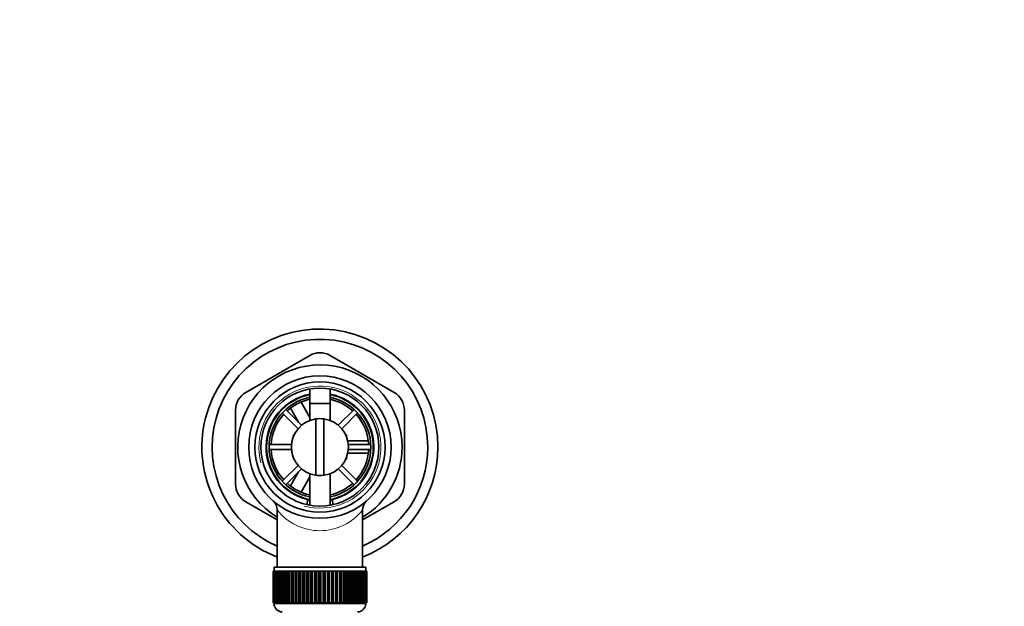
# Model space of a CAD drawing. Units: millimetres. Extents: x 0 to 1491, y 0 to 2238.
# Drawn here: x 732 to 974, y 2094 to 2238 of the extents above; entities that cross this region are included whole.
import ezdxf
from ezdxf import colors
from ezdxf.entities.mleader import LeaderData, LeaderLine
from ezdxf.math import Vec2, Vec3

# ---------------------------------------------------------------- set-up
doc = ezdxf.new("R2010")
doc.units = ezdxf.units.MM
doc.layers.add('DV4_Défaut', color=7, linetype='Continuous')
doc.layers.add('Défaut', color=7, linetype='Continuous')

# ---------------------------------------------------------------- blocks, each defined once
blk = doc.blocks.new('_DOT')
at = {"color": 0}
blk.add_line((0, 0), (-1, 0), dxfattribs=at)
at = {"color": 0, "const_width": 0.333}
blk.add_lwpolyline([(-0.1665, 0, 1), (0.1665, 0, 1)], format="xyb", close=True, dxfattribs=at)
blk = doc.blocks.new('SE3')
at = {"layer": 'DV4_Défaut', "color": 7, "linetype": 'Continuous', "lineweight": 35}
for p, q in [((802.96, 2155.24), (787.21, 2146.15)), ((823.71, 2146.15), (807.96, 2155.24)), ((802.96, 2147.01), (802.96, 2139.26)), ((807.96, 2139.26), (807.96, 2147.01)), ((784.71, 2141.82), (784.71, 2123.63)), ((800.96, 2138.08), (797.06, 2141.98)), ((800.21, 2138.83), (798.22, 2142.28)), ((800.82, 2143.77), (802.97, 2140.04)), ((802.96, 2143.43), (807.96, 2143.43)), ((802.96, 2143.43), (802.96, 2139.26)), ((807.96, 2139.26), (807.96, 2143.43)), ((813.87, 2141.98), (809.97, 2138.08)), ((826.21, 2123.63), (826.21, 2141.82)), ((796.21, 2141.13), (800.11, 2137.23)), ((804.46, 2125.8), (804.46, 2139.65)), ((806.46, 2139.65), (806.46, 2125.8)), ((810.82, 2137.23), (814.72, 2141.13)), ((798.96, 2135.73), (799.14, 2135.73)), ((798.96, 2135.73), (798.96, 2135.32)), ((811.79, 2135.73), (811.96, 2135.73)), ((811.96, 2135.32), (811.96, 2135.73)), ((798.49, 2133.33), (792.98, 2133.33)), ((792.98, 2132.13), (798.49, 2132.13)), ((812.3, 2134.23), (817.36, 2134.23)), ((817.95, 2133.33), (812.44, 2133.33)), ((812.44, 2132.13), (817.95, 2132.13)), ((798.96, 2130.13), (798.96, 2129.73)), ((798.96, 2129.73), (799.14, 2129.73)), ((811.79, 2129.73), (811.96, 2129.73)), ((811.96, 2129.73), (811.96, 2130.13)), ((817.34, 2131.23), (812.28, 2131.23)), ((800.11, 2128.22), (796.21, 2124.32)), ((797.06, 2123.47), (800.96, 2127.37)), ((809.97, 2127.37), (813.87, 2123.47)), ((814.72, 2124.32), (810.82, 2128.22)), ((798.22, 2123.18), (800.21, 2126.62)), ((802.96, 2125.4), (800.82, 2121.68)), ((802.96, 2126.19), (802.96, 2118.44)), ((802.96, 2126.19), (802.96, 2118.44)), ((807.96, 2118.44), (807.96, 2126.19)), ((807.96, 2118.44), (807.96, 2126.19)), ((787.21, 2119.3), (794.96, 2114.83)), ((802.4, 2119.83), (802.3, 2118.59)), ((808.63, 2118.6), (808.52, 2119.83)), ((815.96, 2114.83), (823.71, 2119.3)), ((794.96, 2117.29), (794.96, 2103.23)), ((815.96, 2103.23), (815.96, 2117.3)), ((794.21, 2103.23), (816.71, 2103.23)), ((794.21, 2103.23), (794.21, 2102.23)), ((816.71, 2102.23), (816.71, 2103.23)), ((793.96, 2102.23), (793.97, 2102.23)), ((793.96, 2102.23), (793.96, 2094.43)), ((793.97, 2094.43), (793.97, 2102.23)), ((793.97, 2102.23), (793.99, 2102.23)), ((793.99, 2102.23), (793.99, 2094.43)), ((794.04, 2102.23), (793.99, 2102.23)), ((794.04, 2094.43), (794.04, 2102.23)), ((794.04, 2102.23), (794.1, 2102.23)), ((794.1, 2102.23), (794.1, 2094.43)), ((794.2, 2102.23), (794.1, 2102.23)), ((794.2, 2094.43), (794.2, 2102.23)), ((794.2, 2102.23), (794.31, 2102.23)), ((794.31, 2102.23), (794.31, 2094.43)), ((794.46, 2102.23), (794.31, 2102.23)), ((794.46, 2094.43), (794.46, 2102.23)), ((794.46, 2102.23), (794.6, 2102.23)), ((794.6, 2102.23), (794.6, 2094.43)), ((794.8, 2102.23), (794.6, 2102.23)), ((794.8, 2094.43), (794.8, 2102.23)), ((794.8, 2102.23), (794.98, 2102.23)), ((794.98, 2102.23), (794.98, 2094.43)), ((795.23, 2102.23), (794.98, 2102.23)), ((795.23, 2094.43), (795.23, 2102.23)), ((795.23, 2102.23), (795.45, 2102.23)), ((795.45, 2102.23), (795.45, 2094.43)), ((795.74, 2102.23), (795.45, 2102.23)), ((795.74, 2094.43), (795.74, 2102.23)), ((795.74, 2102.23), (796, 2102.23)), ((796, 2102.23), (796, 2094.43)), ((796.33, 2102.23), (796, 2102.23)), ((796.33, 2094.43), (796.33, 2102.23)), ((796.33, 2102.23), (796.62, 2102.23)), ((796.62, 2102.23), (796.62, 2094.43)), ((796.99, 2102.23), (796.62, 2102.23)), ((796.99, 2094.43), (796.99, 2102.23)), ((796.99, 2102.23), (797.31, 2102.23)), ((797.31, 2102.23), (797.31, 2094.43)), ((797.72, 2102.23), (797.31, 2102.23)), ((797.72, 2094.43), (797.72, 2102.23)), ((797.72, 2102.23), (798.06, 2102.23)), ((798.06, 2094.43), (798.06, 2102.23)), ((798.06, 2102.23), (798.07, 2102.23)), ((798.07, 2102.23), (798.07, 2094.43)), ((798.52, 2102.23), (798.07, 2102.23)), ((798.52, 2094.43), (798.52, 2102.23)), ((798.52, 2102.23), (798.85, 2102.23)), ((798.85, 2094.43), (798.85, 2102.23)), ((798.85, 2102.23), (798.89, 2102.23)), ((798.89, 2102.23), (798.89, 2094.43)), ((799.37, 2102.23), (798.89, 2102.23)), ((799.37, 2094.43), (799.37, 2102.23)), ((799.37, 2102.23), (799.69, 2102.23)), ((799.69, 2094.43), (799.69, 2102.23)), ((799.69, 2102.23), (799.77, 2102.23)), ((799.77, 2102.23), (799.77, 2094.43)), ((800.27, 2102.23), (799.77, 2102.23)), ((800.27, 2094.43), (800.27, 2102.23)), ((800.27, 2102.23), (800.58, 2102.23)), ((800.58, 2094.43), (800.58, 2102.23)), ((800.58, 2102.23), (800.68, 2102.23)), ((800.68, 2102.23), (800.68, 2094.43)), ((801.21, 2102.23), (800.68, 2102.23)), ((801.21, 2094.43), (801.21, 2102.23)), ((801.21, 2102.23), (801.51, 2102.23)), ((801.51, 2094.43), (801.51, 2102.23)), ((801.51, 2102.23), (801.64, 2102.23)), ((801.64, 2102.23), (801.64, 2094.43)), ((802.18, 2102.23), (801.64, 2102.23)), ((802.18, 2094.43), (802.18, 2102.23)), ((802.18, 2102.23), (802.47, 2102.23)), ((802.47, 2094.43), (802.47, 2102.23)), ((802.47, 2102.23), (802.63, 2102.23)), ((802.63, 2102.23), (802.63, 2094.43)), ((803.18, 2102.23), (802.63, 2102.23)), ((803.18, 2094.43), (803.18, 2102.23)), ((803.18, 2102.23), (803.45, 2102.23)), ((803.45, 2094.43), (803.45, 2102.23)), ((803.45, 2102.23), (803.64, 2102.23)), ((803.64, 2102.23), (803.64, 2094.43)), ((804.2, 2102.23), (803.64, 2102.23)), ((804.2, 2094.43), (804.2, 2102.23)), ((804.2, 2102.23), (804.46, 2102.23)), ((804.46, 2094.43), (804.46, 2102.23)), ((804.46, 2102.23), (804.66, 2102.23)), ((804.66, 2102.23), (804.66, 2094.43)), ((805.23, 2102.23), (804.66, 2102.23)), ((805.23, 2094.43), (805.23, 2102.23)), ((805.23, 2102.23), (805.46, 2102.23)), ((805.46, 2094.43), (805.46, 2102.23)), ((805.46, 2102.23), (805.7, 2102.23)), ((805.7, 2102.23), (805.7, 2094.43)), ((806.26, 2102.23), (805.7, 2102.23)), ((806.26, 2094.43), (806.26, 2102.23)), ((806.26, 2102.23), (806.47, 2102.23)), ((806.47, 2094.43), (806.47, 2102.23)), ((806.47, 2102.23), (806.73, 2102.23)), ((806.73, 2102.23), (806.73, 2094.43)), ((807.29, 2102.23), (806.73, 2102.23)), ((807.29, 2094.43), (807.29, 2102.23)), ((807.29, 2102.23), (807.47, 2102.23)), ((807.47, 2094.43), (807.47, 2102.23)), ((807.47, 2102.23), (807.74, 2102.23)), ((807.74, 2102.23), (807.74, 2094.43)), ((808.3, 2102.23), (807.74, 2102.23)), ((808.3, 2094.43), (808.3, 2102.23)), ((808.3, 2102.23), (808.46, 2102.23)), ((808.46, 2094.43), (808.46, 2102.23)), ((808.46, 2102.23), (808.75, 2102.23)), ((808.75, 2102.23), (808.75, 2094.43)), ((809.29, 2102.23), (808.75, 2102.23)), ((809.29, 2094.43), (809.29, 2102.23)), ((809.29, 2102.23), (809.42, 2102.23)), ((809.42, 2094.43), (809.42, 2102.23)), ((809.42, 2102.23), (809.72, 2102.23)), ((809.72, 2102.23), (809.72, 2094.43)), ((810.24, 2102.23), (809.72, 2102.23)), ((810.24, 2094.43), (810.24, 2102.23)), ((810.24, 2102.23), (810.34, 2102.23)), ((810.34, 2094.43), (810.34, 2102.23)), ((810.34, 2102.23), (810.66, 2102.23)), ((810.66, 2102.23), (810.66, 2094.43)), ((811.16, 2102.23), (810.66, 2102.23)), ((811.16, 2094.43), (811.16, 2102.23)), ((811.16, 2102.23), (811.23, 2102.23)), ((811.23, 2094.43), (811.23, 2102.23)), ((811.23, 2102.23), (811.56, 2102.23)), ((811.56, 2102.23), (811.56, 2094.43)), ((812.03, 2102.23), (811.56, 2102.23)), ((812.03, 2094.43), (812.03, 2102.23)), ((812.03, 2102.23), (812.08, 2102.23)), ((812.08, 2094.43), (812.08, 2102.23)), ((812.08, 2102.23), (812.41, 2102.23)), ((812.41, 2102.23), (812.41, 2094.43)), ((812.85, 2102.23), (812.41, 2102.23)), ((812.85, 2094.43), (812.85, 2102.23)), ((812.85, 2102.23), (812.87, 2102.23)), ((812.87, 2094.43), (812.87, 2102.23)), ((812.87, 2102.23), (813.2, 2102.23)), ((813.2, 2102.23), (813.2, 2094.43)), ((813.61, 2102.23), (813.2, 2102.23)), ((813.61, 2094.43), (813.61, 2102.23)), ((813.61, 2102.23), (813.93, 2102.23)), ((813.93, 2102.23), (813.93, 2094.43)), ((814.31, 2102.23), (813.93, 2102.23)), ((814.31, 2094.43), (814.31, 2102.23)), ((814.31, 2102.23), (814.6, 2102.23)), ((814.6, 2102.23), (814.6, 2094.43)), ((814.93, 2102.23), (814.6, 2102.23)), ((814.93, 2094.43), (814.93, 2102.23)), ((814.93, 2102.23), (815.19, 2102.23)), ((815.19, 2102.23), (815.19, 2094.43)), ((815.48, 2102.23), (815.19, 2102.23)), ((815.48, 2094.43), (815.48, 2102.23)), ((815.48, 2102.23), (815.7, 2102.23)), ((815.7, 2102.23), (815.7, 2094.43)), ((815.95, 2102.23), (815.7, 2102.23)), ((815.95, 2094.43), (815.95, 2102.23)), ((815.95, 2102.23), (816.13, 2102.23)), ((816.13, 2102.23), (816.13, 2094.43)), ((816.33, 2102.23), (816.13, 2102.23)), ((816.33, 2094.43), (816.33, 2102.23)), ((816.33, 2102.23), (816.47, 2102.23)), ((816.47, 2102.23), (816.47, 2094.43)), ((816.62, 2102.23), (816.47, 2102.23)), ((816.62, 2094.43), (816.62, 2102.23)), ((816.62, 2102.23), (816.72, 2102.23)), ((816.72, 2102.23), (816.72, 2094.43)), ((816.83, 2102.23), (816.72, 2102.23)), ((816.83, 2094.43), (816.83, 2102.23)), ((816.83, 2102.23), (816.89, 2102.23)), ((816.89, 2102.23), (816.89, 2094.43)), ((816.94, 2102.23), (816.89, 2102.23)), ((816.94, 2094.43), (816.94, 2102.23)), ((816.94, 2102.23), (816.96, 2102.23)), ((816.96, 2102.23), (816.96, 2094.43)), ((816.96, 2102.23), (816.96, 2102.23)), ((816.96, 2094.43), (816.96, 2102.23)), ((793.96, 2094.43), (793.97, 2094.43)), ((793.99, 2094.43), (793.97, 2094.43)), ((794.04, 2094.43), (793.99, 2094.43)), ((794.1, 2094.43), (794.04, 2094.43)), ((794.2, 2094.43), (794.1, 2094.43)), ((794.31, 2094.43), (794.2, 2094.43)), ((794.21, 2094.43), (794.21, 2094.23)), ((794.46, 2094.43), (794.31, 2094.43)), ((794.6, 2094.43), (794.46, 2094.43)), ((794.8, 2094.43), (794.6, 2094.43)), ((794.98, 2094.43), (794.8, 2094.43)), ((795.23, 2094.43), (794.98, 2094.43)), ((795.45, 2094.43), (795.23, 2094.43)), ((795.74, 2094.43), (795.45, 2094.43)), ((796, 2094.43), (795.74, 2094.43)), ((796.33, 2094.43), (796, 2094.43)), ((796.62, 2094.43), (796.33, 2094.43)), ((796.99, 2094.43), (796.62, 2094.43)), ((797.31, 2094.43), (796.99, 2094.43)), ((797.72, 2094.43), (797.31, 2094.43)), ((798.06, 2094.43), (797.72, 2094.43)), ((798.07, 2094.43), (798.06, 2094.43)), ((798.52, 2094.43), (798.07, 2094.43)), ((798.85, 2094.43), (798.52, 2094.43)), ((798.89, 2094.43), (798.85, 2094.43)), ((799.37, 2094.43), (798.89, 2094.43)), ((799.69, 2094.43), (799.37, 2094.43)), ((799.77, 2094.43), (799.69, 2094.43)), ((800.27, 2094.43), (799.77, 2094.43)), ((800.58, 2094.43), (800.27, 2094.43)), ((800.68, 2094.43), (800.58, 2094.43)), ((801.21, 2094.43), (800.68, 2094.43)), ((801.51, 2094.43), (801.21, 2094.43)), ((801.64, 2094.43), (801.51, 2094.43)), ((802.18, 2094.43), (801.64, 2094.43)), ((802.47, 2094.43), (802.18, 2094.43)), ((802.63, 2094.43), (802.47, 2094.43)), ((803.18, 2094.43), (802.63, 2094.43)), ((803.45, 2094.43), (803.18, 2094.43)), ((803.64, 2094.43), (803.45, 2094.43)), ((804.2, 2094.43), (803.64, 2094.43)), ((804.46, 2094.43), (804.2, 2094.43)), ((804.66, 2094.43), (804.46, 2094.43)), ((805.23, 2094.43), (804.66, 2094.43)), ((805.46, 2094.43), (805.23, 2094.43)), ((805.7, 2094.43), (805.46, 2094.43)), ((806.26, 2094.43), (805.7, 2094.43)), ((806.47, 2094.43), (806.26, 2094.43)), ((806.73, 2094.43), (806.47, 2094.43)), ((807.29, 2094.43), (806.73, 2094.43)), ((807.47, 2094.43), (807.29, 2094.43)), ((807.74, 2094.43), (807.47, 2094.43)), ((808.3, 2094.43), (807.74, 2094.43)), ((808.46, 2094.43), (808.3, 2094.43)), ((808.75, 2094.43), (808.46, 2094.43)), ((809.29, 2094.43), (808.75, 2094.43)), ((809.42, 2094.43), (809.29, 2094.43)), ((809.72, 2094.43), (809.42, 2094.43)), ((810.24, 2094.43), (809.72, 2094.43)), ((810.34, 2094.43), (810.24, 2094.43)), ((810.66, 2094.43), (810.34, 2094.43)), ((811.16, 2094.43), (810.66, 2094.43)), ((811.23, 2094.43), (811.16, 2094.43)), ((811.56, 2094.43), (811.23, 2094.43)), ((812.03, 2094.43), (811.56, 2094.43)), ((812.08, 2094.43), (812.03, 2094.43)), ((812.41, 2094.43), (812.08, 2094.43)), ((812.85, 2094.43), (812.41, 2094.43)), ((812.87, 2094.43), (812.85, 2094.43)), ((813.2, 2094.43), (812.87, 2094.43)), ((813.61, 2094.43), (813.2, 2094.43)), ((813.93, 2094.43), (813.61, 2094.43)), ((814.31, 2094.43), (813.93, 2094.43)), ((814.6, 2094.43), (814.31, 2094.43)), ((814.93, 2094.43), (814.6, 2094.43)), ((815.19, 2094.43), (814.93, 2094.43)), ((815.48, 2094.43), (815.19, 2094.43)), ((815.7, 2094.43), (815.48, 2094.43)), ((815.95, 2094.43), (815.7, 2094.43)), ((816.13, 2094.43), (815.95, 2094.43)), ((816.33, 2094.43), (816.13, 2094.43)), ((816.47, 2094.43), (816.33, 2094.43)), ((816.62, 2094.43), (816.47, 2094.43)), ((816.72, 2094.43), (816.62, 2094.43)), ((816.71, 2094.23), (816.71, 2094.43)), ((816.83, 2094.43), (816.72, 2094.43)), ((816.89, 2094.43), (816.83, 2094.43)), ((816.94, 2094.43), (816.89, 2094.43)), ((816.96, 2094.43), (816.94, 2094.43)), ((816.96, 2094.43), (816.96, 2094.43))]:
    blk.add_line(p, q, dxfattribs=at)
at = {"layer": 'DV4_Défaut', "color": 7, "linetype": 'Continuous', "lineweight": 18}
blk.add_line((816.71, 2094.23), (794.21, 2094.23), dxfattribs=at)
at = {"layer": 'DV4_Défaut', "color": 7, "linetype": 'Continuous', "lineweight": 35}
for radius in [17.5, 16, 14.5]:
    blk.add_circle((805.46, 2132.73), radius, dxfattribs=at)
for centre, radius, start, end in [((805.46, 2132.73), 29, 0, 248.7727), ((805.46, 2132.73), 26.5, 0, 246.6575), ((805.46, 2150.91), 5, 60, 120), ((805.46, 2132.73), 20.19, 0, 238.6578), ((789.71, 2141.82), 5, 120, 180), ((805.46, 2132.73), 13.25, 100.8757, 256.6419), ((805.46, 2132.73), 13.11, 100.9971, 259.0029), ((805.46, 2132.73), 12.5, 101.537, 258.463), ((805.46, 2132.73), 12, 102.0247, 132.134), ((805.46, 2132.73), 13.25, 283.3581, 79.1243), ((805.46, 2132.73), 13.11, 0, 79.0029), ((805.46, 2132.73), 12.5, 0, 78.463), ((805.46, 2132.73), 12, 47.866, 77.9753), ((821.21, 2141.82), 5, 0, 60), ((805.46, 2132.73), 12, 137.866, 177.134), ((805.46, 2132.73), 7, 98.2132, 261.7868), ((805.46, 2132.73), 7, 81.7868, 98.2132), ((805.46, 2132.73), 7, 278.2132, 81.7868), ((805.46, 2132.73), 12, 2.866, 42.134), ((805.46, 2132.73), 12, 182.866, 222.134), ((805.46, 2132.73), 12.5, 281.537, 0), ((805.46, 2132.73), 13.11, 280.9971, 0), ((805.46, 2132.73), 12, 317.866, 357.134), ((805.46, 2132.73), 29, 291.2273, 0), ((805.46, 2132.73), 26.5, 293.3425, 0), ((805.46, 2132.73), 20.19, 301.3422, 0), ((805.46, 2132.73), 7, 261.7868, 278.2132), ((789.71, 2123.63), 5, 180, 240), ((805.46, 2132.73), 12, 227.866, 257.9753), ((805.46, 2132.73), 12, 282.0247, 312.134), ((821.21, 2123.63), 5, 300, 0), ((791.97, 2117.3), 3, 359.9013, 47.3423), ((805.46, 2132.73), 13.25, 256.6419, 259.0976), ((805.46, 2132.73), 13.25, 280.908, 283.3581), ((818.94, 2117.31), 2.98, 132.5582, 180.1689), ((796.21, 2094.23), 2, 180, 270), ((814.71, 2094.23), 2, 270, 0)]:
    blk.add_arc(centre, radius, start, end, dxfattribs=at)
at = {"layer": 'DV4_Défaut', "color": 7, "linetype": 'Continuous', "lineweight": 18}
for centre, radius, start, end in [((805.46, 2132.73), 15, 255, 195), ((805.46, 2125.51), 13.33, 218.0191, 321.9809)]:
    blk.add_arc(centre, radius, start, end, dxfattribs=at)

msp = doc.modelspace()

# ---------------------------------------------------------------- block references
at = {"layer": 'Défaut'}
msp.add_blockref('SE3', (0, 0), dxfattribs=at)

# ---------------------------------------------------------------- leaders
at = {"layer": 'Défaut', "color": 7, "linetype": 'Continuous', "lineweight": 18}
ml = msp.add_multileader_mtext('Standard', dxfattribs=at)
ml.set_content('{\\pxsm0.9;\\fSolid Edge ISO|b1||i0||c0|p34;\\W1.;12/10/2016\\P}', color=256)
ml.set_leader_properties()
ml.set_arrow_properties(name='DOT')
ml.build(insert=Vec2(0, 0))
ml.multileader.update_dxf_attribs({"leader_type": 0, "dogleg_length": 0, "arrow_head_size": 12})
ctx = ml.context
ctx.base_point, ctx.char_height, ctx.arrow_head_size, ctx.landing_gap_size = Vec3(1128.14, 2230.65), 12, 12, 4.2
notes = []
notes.append((ctx, [(0, (0, 0, 0), (0, 0), (1, 0), 1, [])]))
ctx.mtext.insert = Vec3(1130.14, 2236.77)
for ctx, leaders in notes:
    for number, flags, end, landing, length, lines in leaders:
        leader = LeaderData()
        leader.index, (leader.has_last_leader_line, leader.has_dogleg_vector, leader.attachment_direction) = number, flags
        leader.last_leader_point, leader.dogleg_vector, leader.dogleg_length = Vec3(end), Vec3(landing), length
        for number, points, colour, breaks in lines:
            line = LeaderLine()
            line.index, line.vertices, line.color, line.breaks = number, Vec3.list(points), colors.encode_raw_color(colour), breaks
            leader.lines.append(line)
        ctx.leaders.append(leader)

doc.saveas('drawing.dxf')
